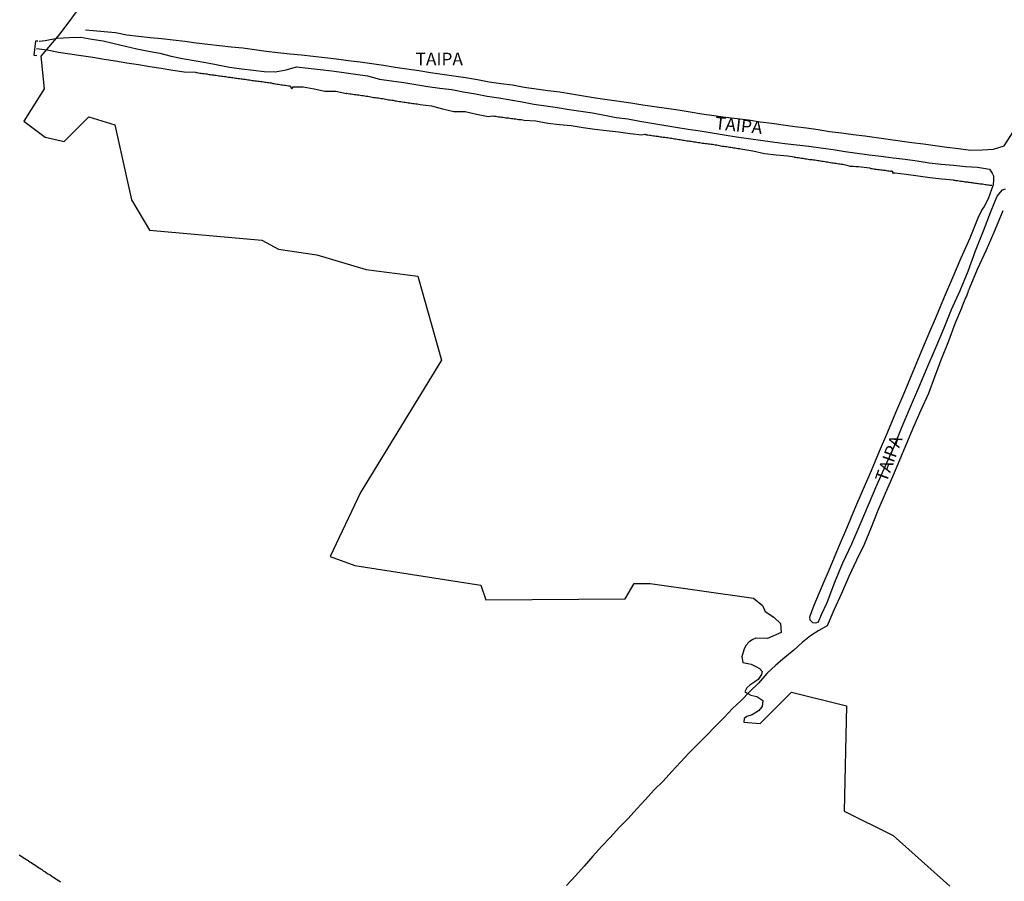
# Model space of a CAD drawing. Units: millimetres. Extents: x 187966 to 190380, y 1652115 to 1654893.
# Drawn here: x 188734 to 188928, y 1652959 to 1653129 of the extents above; entities that cross this region are included whole.
import ezdxf
from ezdxf.enums import TextEntityAlignment as Align

# ---------------------------------------------------------------- set-up
doc = ezdxf.new("R2010")
doc.units = ezdxf.units.MM
for name, color, linetype in [('IMAGEM', 7, 'Continuous'), ('V-BANHADO', 102, 'Continuous'), ('V-LOTE', 1, 'Continuous'), ('V-NOME_DOS_LOGRADOUROS', 7, 'Continuous'), ('V-PONTE_VIADUTO_PASSARELA', 2, 'Continuous'), ('V-REFERENCIA', 35, 'Continuous'), ('V-VALETA', 6, 'Continuous')]:
    doc.layers.add(name, color=color, linetype=linetype)
doc.styles.get("Standard").update_dxf_attribs({"font": 'txt.shx', "height": 5})
picture_1 = doc.add_image_def('image1.jpg', size_in_pixel=(4018, 4626))

msp = doc.modelspace()

# ---------------------------------------------------------------- linework, layer by layer
at = {"layer": 'V-BANHADO'}
msp.add_lwpolyline([(188746.27, 1653132.34), (188741.61, 1653126.13), (188737.84, 1653121.7), (188738.5, 1653115.27), (188734.51, 1653108.84), (188738.73, 1653105.73), (188742.5, 1653104.85), (188747.38, 1653109.73), (188752.49, 1653108.17), (188755.82, 1653093.32), (188759.37, 1653087.33), (188781.56, 1653085.34), (188784.89, 1653083.57), (188792.44, 1653082.46), (188802.21, 1653079.58), (188812.42, 1653078.25), (188817.08, 1653061.62), (188801.1, 1653035.46), (188795.11, 1653022.82), (188799.99, 1653021.05), (188824.9, 1653017.12), (188825.85, 1653014.25), (188853.4, 1653014.43), (188855.2, 1653017.5), (188858.36, 1653017.5), (188878.81, 1653014.6), (188878.81, 1653014.6), (188880.59, 1653013.15), (188881.14, 1653011.93), (188882.81, 1653010.82), (188884.15, 1653009.59), (188884.26, 1653007.81), (188884.26, 1653007.81), (188881.59, 1653006.59), (188879.25, 1653006.7), (188878.67, 1653006.43), (188877.93, 1653005.93), (188877.36, 1653005.26), (188876.95, 1653004.55), (188876.48, 1653003), (188876.72, 1653001.89), (188878.36, 1653001.55), (188879.27, 1653001.05), (188880.01, 1653000.65), (188880.55, 1653000.08), (188880.41, 1652999.51), (188879.71, 1652998.53), (188879.07, 1652998.03), (188878.06, 1652997.39), (188877.49, 1652996.85), (188877.12, 1652996.08), (188878.3, 1652995.38), (188879.44, 1652995.17), (188880.68, 1652994.33), (188880.51, 1652993.19), (188879.81, 1652992.29), (188878.56, 1652991.55), (188877.49, 1652991.18), (188876.95, 1652990.81), (188876.89, 1652990.1), (188876.89, 1652990.1), (188880.11, 1652989.79), (188886.33, 1652995.99), (188897.21, 1652993.33), (188896.76, 1652972.49), (188906.46, 1652967.69), (188917.63, 1652957.63)], dxfattribs=at)
at = {"layer": 'V-LOTE'}
for points in [[(188746.67, 1653126.92), (188748.21, 1653126.76), (188750.42, 1653126.57), (188752.63, 1653126.38), (188754.88, 1653125.94), (188757.17, 1653125.68), (188759.46, 1653125.43), (188761.75, 1653125.18), (188764.04, 1653124.93), (188766.33, 1653124.68), (188768.62, 1653124.36), (188770.91, 1653124.12), (188773.2, 1653123.83), (188775.52, 1653123.59), (188777.84, 1653123.35), (188780.14, 1653123.03), (188782.44, 1653122.71), (188784.76, 1653122.46), (188787.08, 1653122.21), (188789.4, 1653121.96), (188791.72, 1653121.71), (188794.04, 1653121.46), (188796.36, 1653121.21), (188798.68, 1653120.89), (188801, 1653120.6), (188803.32, 1653120.27), (188805.64, 1653119.92), (188807.96, 1653119.57), (188810.28, 1653119.22), (188812.6, 1653118.87), (188814.92, 1653118.52), (188817.24, 1653118.17), (188819.56, 1653117.82), (188821.88, 1653117.47), (188824.2, 1653117.12), (188826.52, 1653116.66), (188828.84, 1653116.3), (188831.16, 1653116.05), (188833.49, 1653115.62), (188835.83, 1653115.26), (188838.17, 1653114.9), (188840.5, 1653114.66), (188842.83, 1653114.27), (188845.19, 1653113.87), (188847.55, 1653113.47), (188849.89, 1653113.15), (188852.23, 1653112.83), (188854.57, 1653112.48), (188856.91, 1653112.13), (188859.25, 1653111.78), (188861.59, 1653111.43), (188863.93, 1653111.08), (188866.27, 1653110.72), (188868.61, 1653110.35), (188870.95, 1653109.98), (188873.27, 1653109.66), (188875.56, 1653109.4), (188877.85, 1653109.14), (188880.13, 1653108.75), (188882.42, 1653108.5), (188884.71, 1653108.15), (188887, 1653107.8), (188889.29, 1653107.55), (188891.58, 1653107.2), (188893.87, 1653106.84), (188896.19, 1653106.54), (188898.51, 1653106.24), (188900.83, 1653105.94), (188903.15, 1653105.64), (188905.47, 1653105.32), (188907.79, 1653105), (188910.11, 1653104.68), (188912.43, 1653104.36), (188914.75, 1653104.04), (188917.07, 1653103.72), (188919.39, 1653103.46), (188921.71, 1653103.16), (188924.01, 1653103.22), (188926.31, 1653103.33), (188928.39, 1653104.01), (188930.3, 1653106.99)], [(188737.53, 1653124.65), (188738.74, 1653124.84), (188741.1, 1653125.28), (188743.47, 1653125.4), (188745.77, 1653125.48), (188747.96, 1653125.11), (188750.17, 1653124.72), (188752.4, 1653124.25), (188754.63, 1653123.67), (188756.88, 1653123.17), (188759.13, 1653122.73), (188761.38, 1653122.29), (188763.63, 1653121.71), (188765.91, 1653121.25), (188768.21, 1653120.86), (188770.51, 1653120.46), (188772.84, 1653120.03), (188775.18, 1653119.57), (188777.52, 1653119.22), (188779.86, 1653118.92), (188782.01, 1653118.7), (188784.2, 1653118.59), (188786.41, 1653118.99), (188788.44, 1653119.59), (188790.77, 1653119.37), (188793.11, 1653119.07), (188795.45, 1653118.81), (188797.79, 1653118.46), (188800.13, 1653118.14), (188802.47, 1653117.81), (188804.83, 1653117.19), (188807.23, 1653116.87), (188809.63, 1653116.54), (188812.03, 1653116.12), (188814.43, 1653115.7), (188816.79, 1653115.41), (188819.15, 1653115.12), (188821.48, 1653114.66), (188823.8, 1653114.29), (188826.12, 1653113.82), (188828.44, 1653113.45), (188830.76, 1653113.08), (188833.08, 1653112.71), (188835.4, 1653112.25), (188837.72, 1653111.9), (188840.04, 1653111.55), (188842.36, 1653111.2), (188844.68, 1653110.85), (188847, 1653110.5), (188849.32, 1653110.06), (188851.64, 1653109.62), (188853.98, 1653109.3), (188856.32, 1653108.86), (188858.69, 1653108.49), (188861.08, 1653108.1), (188863.47, 1653107.71), (188865.86, 1653107.32), (188868.25, 1653106.93), (188870.64, 1653106.54), (188873.03, 1653106.15), (188875.42, 1653105.76), (188877.81, 1653105.47), (188880.2, 1653105.11), (188882.59, 1653104.79), (188884.98, 1653104.47), (188887.37, 1653104.19), (188889.76, 1653103.91), (188892.15, 1653103.63), (188894.54, 1653103.26), (188896.93, 1653102.89), (188899.32, 1653102.57), (188901.71, 1653102.21), (188904.08, 1653101.95), (188906.45, 1653101.62), (188908.82, 1653101.34), (188911.19, 1653101.01), (188913.56, 1653100.66), (188915.95, 1653100.37), (188918.34, 1653100.15), (188920.73, 1653099.93), (188923.12, 1653099.75), (188925.51, 1653099.39), (188926.04, 1653098.6), (188926.27, 1653098.09), (188926.27, 1653097.27), (188926.22, 1653096.3), (188925.22, 1653093.49), (188924.43, 1653091.99), (188923.96, 1653091.33), (188923.15, 1653089.71), (188921.58, 1653085.75), (188919.79, 1653081.81), (188918.19, 1653077.87), (188916.53, 1653074.07), (188914.92, 1653070.27), (188913.32, 1653066.46), (188911.74, 1653062.65), (188910.16, 1653058.83), (188908.54, 1653055.02), (188906.92, 1653051.21), (188905.3, 1653047.4), (188905.3, 1653047.4), (188903.68, 1653043.59), (188902.06, 1653039.78), (188900.44, 1653035.97), (188898.82, 1653032.16), (188897.2, 1653028.35), (188895.58, 1653024.54), (188893.96, 1653020.73), (188892.34, 1653016.92), (188890.72, 1653013.11), (188889.89, 1653010.82), (188889.98, 1653010.28), (188890.47, 1653009.8), (188891.16, 1653009.73), (188891.64, 1653009.88), (188892.29, 1653011.36), (188893.36, 1653013.73), (188894.9, 1653017.72), (188896.51, 1653021.57), (188898.23, 1653025.35), (188899.88, 1653029.17), (188901.54, 1653033.04), (188903.23, 1653036.89), (188904.92, 1653040.73), (188906.64, 1653044.55), (188908.22, 1653048.51), (188909.84, 1653052.39), (188911.48, 1653056.2), (188913.12, 1653060.01), (188914.76, 1653063.82), (188916.37, 1653067.71), (188917.97, 1653071.62), (188919.66, 1653075.38), (188921.24, 1653079.25), (188922.75, 1653083.24), (188924.3, 1653087.18), (188925.84, 1653091.12), (188927.03, 1653094.06), (188928.04, 1653095.32), (188928.65, 1653095.47)]]:
    msp.add_lwpolyline(points, dxfattribs=at)
at = {"layer": 'V-PONTE_VIADUTO_PASSARELA'}
msp.add_lwpolyline([(188737.25, 1653124.66), (188736.84, 1653124.71), (188736.46, 1653121.94), (188737.06, 1653121.86)], dxfattribs=at)
at = {"layer": 'V-REFERENCIA'}
for points in [[(188746.67, 1653126.92), (188748.21, 1653126.76), (188750.42, 1653126.57), (188752.63, 1653126.38), (188754.88, 1653125.94), (188757.17, 1653125.68), (188759.46, 1653125.43), (188761.75, 1653125.18), (188764.04, 1653124.93), (188766.33, 1653124.68), (188768.62, 1653124.36), (188770.91, 1653124.12), (188773.2, 1653123.83), (188775.52, 1653123.59), (188777.84, 1653123.35), (188780.14, 1653123.03), (188782.44, 1653122.71), (188784.76, 1653122.46), (188787.08, 1653122.21), (188789.4, 1653121.96), (188791.72, 1653121.71), (188794.04, 1653121.46), (188796.36, 1653121.21), (188798.68, 1653120.89), (188801, 1653120.6), (188803.32, 1653120.27), (188805.64, 1653119.92), (188807.96, 1653119.57), (188810.28, 1653119.22), (188812.6, 1653118.87), (188814.92, 1653118.52), (188817.24, 1653118.17), (188819.56, 1653117.82), (188821.88, 1653117.47), (188824.2, 1653117.12), (188826.52, 1653116.66), (188828.84, 1653116.3), (188831.16, 1653116.05), (188833.49, 1653115.62), (188835.83, 1653115.26), (188838.17, 1653114.9), (188840.5, 1653114.66), (188842.83, 1653114.27), (188845.19, 1653113.87), (188847.55, 1653113.47), (188849.89, 1653113.15), (188852.23, 1653112.83), (188854.57, 1653112.48), (188856.91, 1653112.13), (188859.25, 1653111.78), (188861.59, 1653111.43), (188863.93, 1653111.08), (188866.27, 1653110.72), (188868.61, 1653110.35), (188870.95, 1653109.98), (188873.27, 1653109.66), (188875.56, 1653109.4), (188877.85, 1653109.14), (188880.13, 1653108.75), (188882.42, 1653108.5), (188884.71, 1653108.15), (188887, 1653107.8), (188889.29, 1653107.55), (188891.58, 1653107.2), (188893.87, 1653106.84), (188896.19, 1653106.54), (188898.51, 1653106.24), (188900.83, 1653105.94), (188903.15, 1653105.64), (188905.47, 1653105.32), (188907.79, 1653105), (188910.11, 1653104.68), (188912.43, 1653104.36), (188914.75, 1653104.04), (188917.07, 1653103.72), (188919.39, 1653103.46), (188921.71, 1653103.16), (188924.01, 1653103.22), (188926.31, 1653103.33), (188928.39, 1653104.01), (188930.3, 1653106.99)], [(188737.53, 1653124.65), (188738.74, 1653124.84), (188741.1, 1653125.28), (188743.47, 1653125.4), (188745.77, 1653125.48), (188747.96, 1653125.11), (188750.17, 1653124.72), (188752.4, 1653124.25), (188754.63, 1653123.67), (188756.88, 1653123.17), (188759.13, 1653122.73), (188761.38, 1653122.29), (188763.63, 1653121.71), (188765.91, 1653121.25), (188768.21, 1653120.86), (188770.51, 1653120.46), (188772.84, 1653120.03), (188775.18, 1653119.57), (188777.52, 1653119.22), (188779.86, 1653118.92), (188782.01, 1653118.7), (188784.2, 1653118.59), (188786.41, 1653118.99), (188788.44, 1653119.59), (188790.77, 1653119.37), (188793.11, 1653119.07), (188795.45, 1653118.81), (188797.79, 1653118.46), (188800.13, 1653118.14), (188802.47, 1653117.81), (188804.83, 1653117.19), (188807.23, 1653116.87), (188809.63, 1653116.54), (188812.03, 1653116.12), (188814.43, 1653115.7), (188816.79, 1653115.41), (188819.15, 1653115.12), (188821.48, 1653114.66), (188823.8, 1653114.29), (188826.12, 1653113.82), (188828.44, 1653113.45), (188830.76, 1653113.08), (188833.08, 1653112.71), (188835.4, 1653112.25), (188837.72, 1653111.9), (188840.04, 1653111.55), (188842.36, 1653111.2), (188844.68, 1653110.85), (188847, 1653110.5), (188849.32, 1653110.06), (188851.64, 1653109.62), (188853.98, 1653109.3), (188856.32, 1653108.86), (188858.69, 1653108.49), (188861.08, 1653108.1), (188863.47, 1653107.71), (188865.86, 1653107.32), (188868.25, 1653106.93), (188870.64, 1653106.54), (188873.03, 1653106.15), (188875.42, 1653105.76), (188877.81, 1653105.47), (188880.2, 1653105.11), (188882.59, 1653104.79), (188884.98, 1653104.47), (188887.37, 1653104.19), (188889.76, 1653103.91), (188892.15, 1653103.63), (188894.54, 1653103.26), (188896.93, 1653102.89), (188899.32, 1653102.57), (188901.71, 1653102.21), (188904.08, 1653101.95), (188906.45, 1653101.62), (188908.82, 1653101.34), (188911.19, 1653101.01), (188913.56, 1653100.66), (188915.95, 1653100.37), (188918.34, 1653100.15), (188920.73, 1653099.93), (188923.12, 1653099.75), (188925.51, 1653099.39), (188926.04, 1653098.6), (188926.27, 1653098.09), (188926.27, 1653097.27), (188926.22, 1653096.3), (188925.22, 1653093.49), (188924.43, 1653091.99), (188923.96, 1653091.33), (188923.15, 1653089.71), (188921.58, 1653085.75), (188919.79, 1653081.81), (188918.19, 1653077.87), (188916.53, 1653074.07), (188914.92, 1653070.27), (188913.32, 1653066.46), (188911.74, 1653062.65), (188910.16, 1653058.83), (188908.54, 1653055.02), (188906.92, 1653051.21), (188905.3, 1653047.4), (188905.3, 1653047.4), (188903.68, 1653043.59), (188902.06, 1653039.78), (188900.44, 1653035.97), (188898.82, 1653032.16), (188897.2, 1653028.35), (188895.58, 1653024.54), (188893.96, 1653020.73), (188892.34, 1653016.92), (188890.72, 1653013.11), (188889.89, 1653010.82), (188889.98, 1653010.28), (188890.47, 1653009.8), (188891.16, 1653009.73), (188891.64, 1653009.88), (188892.29, 1653011.36), (188893.36, 1653013.73), (188894.9, 1653017.72), (188896.51, 1653021.57), (188898.23, 1653025.35), (188899.88, 1653029.17), (188901.54, 1653033.04), (188903.23, 1653036.89), (188904.92, 1653040.73), (188906.64, 1653044.55), (188908.22, 1653048.51), (188909.84, 1653052.39), (188911.48, 1653056.2), (188913.12, 1653060.01), (188914.76, 1653063.82), (188916.37, 1653067.71), (188917.97, 1653071.62), (188919.66, 1653075.38), (188921.24, 1653079.25), (188922.75, 1653083.24), (188924.3, 1653087.18), (188925.84, 1653091.12), (188927.03, 1653094.06), (188928.04, 1653095.32), (188928.65, 1653095.47)]]:
    msp.add_lwpolyline(points, dxfattribs=at)
at = {"layer": 'V-VALETA'}
for points in [[(188736.99, 1653123.21), (188739.13, 1653122.96), (188741.36, 1653122.54), (188743.61, 1653122.21), (188745.86, 1653121.86), (188748.12, 1653121.5), (188750.38, 1653121.14), (188752.64, 1653120.78), (188754.9, 1653120.42), (188757.16, 1653120.06), (188759.42, 1653119.7), (188761.68, 1653119.34), (188763.94, 1653118.98), (188766.2, 1653118.61), (188768.45, 1653118.55), (188768.65, 1653118.5), (188768.65, 1653118.46), (188768.76, 1653118.46), (188769.06, 1653118.42), (188769.31, 1653118.37), (188769.57, 1653118.35), (188769.86, 1653118.31), (188770.12, 1653118.29), (188770.42, 1653118.25), (188770.67, 1653118.2), (188770.92, 1653118.16), (188771.18, 1653118.12), (188771.43, 1653118.1), (188771.69, 1653118.06), (188771.99, 1653118.01), (188772.24, 1653117.97), (188772.54, 1653117.93), (188772.79, 1653117.91), (188773.05, 1653117.84), (188773.34, 1653117.82), (188773.6, 1653117.78), (188773.89, 1653117.74), (188774.19, 1653117.7), (188774.45, 1653117.67), (188774.74, 1653117.61), (188775, 1653117.59), (188775.29, 1653117.55), (188775.59, 1653117.51), (188775.84, 1653117.48), (188776.1, 1653117.44), (188776.35, 1653117.4), (188776.61, 1653117.36), (188776.91, 1653117.31), (188777.16, 1653117.29), (188777.46, 1653117.25), (188777.71, 1653117.21), (188777.97, 1653117.19), (188778.26, 1653117.14), (188778.52, 1653117.1), (188778.81, 1653117.06), (188779.11, 1653117.02), (188779.37, 1653116.97), (188779.66, 1653116.93), (188779.92, 1653116.89), (188780.21, 1653116.85), (188780.51, 1653116.83), (188780.77, 1653116.8), (188781.06, 1653116.76), (188781.32, 1653116.72), (188781.61, 1653116.68), (188781.91, 1653116.63), (188782.16, 1653116.59), (188782.42, 1653116.57), (188782.67, 1653116.51), (188782.93, 1653116.49), (188783.23, 1653116.44), (188783.48, 1653116.42), (188783.78, 1653116.34), (188784.03, 1653116.3), (188784.29, 1653116.25), (188784.58, 1653116.21), (188784.84, 1653116.17), (188785.13, 1653116.13), (188785.43, 1653116.08), (188785.69, 1653116.04), (188785.98, 1653116), (188786.24, 1653115.96), (188786.53, 1653115.91), (188786.83, 1653115.87), (188787.09, 1653115.85), (188787.19, 1653115.83), (188787.25, 1653115.72), (188787.29, 1653115.64), (188787.31, 1653115.57), (188787.38, 1653115.4), (188787.42, 1653115.36), (188787.53, 1653115.24), (188787.78, 1653115.66), (188789.76, 1653115.63), (188791.9, 1653115.26), (188794.04, 1653114.83), (188796.19, 1653114.83), (188798.33, 1653114.33), (188798.41, 1653114.39), (188798.66, 1653114.34), (188798.96, 1653114.3), (188798.96, 1653114.3), (188799.26, 1653114.26), (188799.56, 1653114.22), (188799.85, 1653114.17), (188800.15, 1653114.13), (188800.45, 1653114.09), (188800.74, 1653114.05), (188801.04, 1653114.01), (188801.34, 1653113.96), (188801.63, 1653113.92), (188801.93, 1653113.86), (188802.23, 1653113.82), (188802.52, 1653113.79), (188802.82, 1653113.73), (188803.12, 1653113.69), (188803.41, 1653113.62), (188803.71, 1653113.58), (188804.01, 1653113.54), (188804.31, 1653113.5), (188804.6, 1653113.48), (188804.9, 1653113.41), (188805.2, 1653113.37), (188805.49, 1653113.33), (188805.79, 1653113.28), (188806.09, 1653113.2), (188806.38, 1653113.16), (188806.68, 1653113.11), (188806.98, 1653113.07), (188807.27, 1653113.03), (188807.57, 1653112.99), (188807.87, 1653112.92), (188808.17, 1653112.88), (188808.46, 1653112.82), (188808.76, 1653112.78), (188809.06, 1653112.75), (188809.35, 1653112.69), (188809.65, 1653112.65), (188809.95, 1653112.63), (188810.24, 1653112.56), (188810.54, 1653112.52), (188810.84, 1653112.5), (188811.13, 1653112.44), (188811.43, 1653112.39), (188811.73, 1653112.35), (188812.03, 1653112.31), (188812.32, 1653112.27), (188812.62, 1653112.22), (188812.92, 1653112.18), (188815.12, 1653111.91), (188817.33, 1653111.29), (188819.54, 1653110.78), (188821.77, 1653110.77), (188824.02, 1653110.24), (188826.35, 1653109.76), (188827.28, 1653109.9), (188827.31, 1653109.91), (188827.59, 1653109.89), (188827.85, 1653109.85), (188828.14, 1653109.81), (188828.4, 1653109.74), (188828.69, 1653109.72), (188828.99, 1653109.68), (188829.25, 1653109.64), (188829.54, 1653109.59), (188829.8, 1653109.55), (188830.09, 1653109.51), (188830.39, 1653109.51), (188830.65, 1653109.47), (188830.94, 1653109.42), (188831.2, 1653109.38), (188831.49, 1653109.34), (188831.79, 1653109.3), (188832.05, 1653109.25), (188832.34, 1653109.21), (188832.6, 1653109.21), (188832.89, 1653109.17), (188833.19, 1653109.13), (188833.44, 1653109.08), (188835.78, 1653108.92), (188838.11, 1653108.5), (188840.44, 1653108.22), (188842.77, 1653108.01), (188845.1, 1653107.61), (188847.43, 1653107.32), (188849.76, 1653107.03), (188852.09, 1653106.74), (188854.42, 1653106.45), (188856.75, 1653106.16), (188857.35, 1653106.28), (188857.45, 1653106.27), (188857.45, 1653106.22), (188857.66, 1653106.2), (188857.92, 1653106.16), (188858.22, 1653106.12), (188858.47, 1653106.1), (188858.72, 1653106.05), (188859.02, 1653105.99), (188859.28, 1653105.99), (188859.57, 1653105.93), (188859.87, 1653105.88), (188860.12, 1653105.84), (188860.12, 1653105.84), (188860.42, 1653105.8), (188860.68, 1653105.78), (188860.97, 1653105.73), (188861.27, 1653105.69), (188861.52, 1653105.65), (188861.82, 1653105.61), (188862.08, 1653105.56), (188862.37, 1653105.52), (188862.67, 1653105.48), (188862.92, 1653105.44), (188863.22, 1653105.39), (188863.47, 1653105.35), (188863.73, 1653105.31), (188864.03, 1653105.27), (188864.28, 1653105.23), (188864.58, 1653105.18), (188864.83, 1653105.14), (188865.09, 1653105.1), (188865.38, 1653105.06), (188865.64, 1653105.01), (188865.93, 1653104.97), (188866.23, 1653104.93), (188866.49, 1653104.91), (188866.78, 1653104.84), (188867.04, 1653104.8), (188867.33, 1653104.76), (188867.63, 1653104.72), (188867.89, 1653104.67), (188868.18, 1653104.63), (188868.44, 1653104.61), (188868.73, 1653104.55), (188869.03, 1653104.5), (188869.29, 1653104.48), (188869.58, 1653104.44), (188869.84, 1653104.4), (188870.13, 1653104.36), (188870.43, 1653104.29), (188870.69, 1653104.29), (188870.98, 1653104.23), (188871.24, 1653104.21), (188871.53, 1653104.16), (188871.83, 1653104.12), (188872.09, 1653104.04), (188872.38, 1653103.97), (188872.64, 1653103.93), (188872.93, 1653103.91), (188873.23, 1653103.87), (188873.48, 1653103.83), (188873.78, 1653103.78), (188874.04, 1653103.74), (188874.33, 1653103.7), (188874.63, 1653103.66), (188874.88, 1653103.61), (188875.18, 1653103.57), (188875.44, 1653103.53), (188875.73, 1653103.49), (188876.03, 1653103.44), (188876.28, 1653103.4), (188876.33, 1653103.4), (188878.65, 1653103.02), (188880.97, 1653102.45), (188883.29, 1653102.23), (188885.61, 1653102.01), (188886.83, 1653101.83), (188886.95, 1653101.77), (188887.08, 1653101.75), (188887.14, 1653101.73), (188887.4, 1653101.7), (188887.69, 1653101.66), (188887.99, 1653101.6), (188888.25, 1653101.58), (188888.54, 1653101.54), (188888.8, 1653101.49), (188889.09, 1653101.45), (188889.39, 1653101.41), (188889.64, 1653101.37), (188889.9, 1653101.32), (188890.15, 1653101.3), (188890.41, 1653101.26), (188890.71, 1653101.22), (188890.96, 1653101.2), (188891.26, 1653101.15), (188891.51, 1653101.11), (188891.77, 1653101.07), (188892.06, 1653101.03), (188892.32, 1653100.98), (188892.61, 1653100.94), (188892.91, 1653100.9), (188893.17, 1653100.86), (188893.46, 1653100.81), (188893.72, 1653100.77), (188894.01, 1653100.73), (188894.31, 1653100.64), (188894.57, 1653100.62), (188894.86, 1653100.56), (188895.12, 1653100.54), (188895.41, 1653100.52), (188895.71, 1653100.45), (188895.96, 1653100.43), (188896.22, 1653100.39), (188896.22, 1653100.39), (188896.47, 1653100.35), (188896.73, 1653100.31), (188897.03, 1653100.26), (188897.28, 1653100.2), (188897.96, 1653099.99), (188898.51, 1653099.97), (188899.06, 1653099.93), (188899.61, 1653099.88), (188901.73, 1653099.64), (188902.03, 1653099.54), (188902.13, 1653099.54), (188902.13, 1653099.5), (188902.28, 1653099.5), (188902.58, 1653099.46), (188902.84, 1653099.41), (188903.13, 1653099.37), (188903.43, 1653099.33), (188903.68, 1653099.31), (188903.98, 1653099.27), (188904.24, 1653099.24), (188904.53, 1653099.2), (188904.83, 1653099.16), (188905.08, 1653099.12), (188905.38, 1653099.07), (188905.64, 1653099.03), (188905.93, 1653098.99), (188906.08, 1653098.99), (188906.12, 1653099.04), (188906.23, 1653099.04), (188906.35, 1653098.59), (188906.44, 1653098.57), (188906.46, 1653098.63), (188906.67, 1653098.65), (188906.76, 1653098.65), (188909.03, 1653098.4), (188911.36, 1653098.04), (188913.7, 1653097.75), (188916.04, 1653097.46), (188918.36, 1653097.25), (188918.36, 1653097.21), (188918.61, 1653097.21), (188918.83, 1653097.17), (188919.04, 1653097.12), (188919.25, 1653097.12), (188919.46, 1653097.08), (188919.72, 1653097.04), (188919.93, 1653097), (188920.14, 1653096.98), (188920.4, 1653096.95), (188920.61, 1653096.91), (188920.82, 1653096.87), (188921.07, 1653096.87), (188921.29, 1653096.83), (188921.54, 1653096.78), (188921.8, 1653096.74), (188922.01, 1653096.74), (188922.22, 1653096.7), (188922.47, 1653096.66), (188922.69, 1653096.64), (188922.94, 1653096.61), (188923.2, 1653096.57), (188923.41, 1653096.53), (188923.62, 1653096.51), (188923.87, 1653096.47), (188924.09, 1653096.45), (188924.34, 1653096.4), (188924.6, 1653096.36), (188924.81, 1653096.34), (188925.06, 1653096.3), (188925.32, 1653096.26), (188925.53, 1653096.23), (188925.74, 1653096.21), (188925.93, 1653096.2)], [(188928.12, 1653091.13), (188926.54, 1653087.31), (188924.81, 1653083.39), (188923.06, 1653079.57), (188921.49, 1653075.7), (188921.45, 1653075.66), (188921.32, 1653075.39), (188921.3, 1653075.33), (188921.18, 1653074.99), (188921.05, 1653074.65), (188920.92, 1653074.31), (188920.77, 1653073.97), (188920.63, 1653073.63), (188920.5, 1653073.29), (188920.37, 1653072.95), (188920.24, 1653072.61), (188920.09, 1653072.27), (188919.92, 1653071.93), (188918.62, 1653068.79), (188917.39, 1653065.37), (188915.97, 1653061.95), (188914.67, 1653058.49), (188913.42, 1653055.03), (188911.92, 1653051.73), (188910.46, 1653048.46), (188909.06, 1653045.16), (188907.67, 1653041.86), (188906.28, 1653038.56), (188904.86, 1653035.25), (188903.43, 1653031.94), (188902.07, 1653028.57), (188900.71, 1653025.2), (188899.17, 1653022.08), (188897.66, 1653018.84), (188896.19, 1653015.51), (188894.73, 1653012.18), (188893.38, 1653009.13), (188891.76, 1653008.19), (188890.11, 1653007.14), (188888.46, 1653005.82), (188886.78, 1653004.31), (188885.02, 1653002.83), (188883.23, 1653001.35), (188881.44, 1652999.69), (188879.78, 1652997.81), (188878.07, 1652996.13), (188876.36, 1652994.34), (188874.63, 1652992.75), (188872.94, 1652990.96), (188871.23, 1652989.2), (188869.52, 1652987.44), (188867.8, 1652985.71), (188866.08, 1652983.98), (188864.36, 1652982.19), (188862.67, 1652980.29), (188860.95, 1652978.41), (188859.2, 1652976.68), (188857.48, 1652974.8), (188855.75, 1652972.92), (188854.02, 1652971.04), (188852.24, 1652969.25), (188850.51, 1652967.37), (188848.78, 1652965.49), (188847.07, 1652963.56), (188845.35, 1652961.63), (188843.6, 1652959.7), (188841.85, 1652957.77)], [(188741.78, 1652958.43), (188741.49, 1652958.64), (188741.17, 1652958.85), (188740.85, 1652959.06), (188740.57, 1652959.25), (188740.26, 1652959.42), (188740.02, 1652959.59), (188739.71, 1652959.81), (188739.47, 1652959.98), (188739.2, 1652960.12), (188738.98, 1652960.25), (188738.69, 1652960.46), (188738.41, 1652960.65), (188738.1, 1652960.87), (188737.86, 1652961.01), (188737.52, 1652961.23), (188737.2, 1652961.44), (188736.89, 1652961.65), (188736.55, 1652961.86), (188736.25, 1652962.05), (188735.93, 1652962.27), (188735.7, 1652962.41), (188735.38, 1652962.63), (188735.06, 1652962.84), (188734.72, 1652963.05), (188734.38, 1652963.26), (188734.1, 1652963.45), (188733.81, 1652963.64), (188733.6, 1652963.79)]]:
    msp.add_lwpolyline(points, dxfattribs=at)

# ---------------------------------------------------------------- texts
at = {"layer": 'V-NOME_DOS_LOGRADOUROS'}
msp.add_text('TAIPA', height=2.5, dxfattribs=at).set_placement((188811.99, 1653119.12), align=Align.BOTTOM_LEFT)
for rotation, p in [(354, (188871.04, 1653106.52)), (70, (188905.87, 1653037.08))]:
    msp.add_text('TAIPA', height=2.5, rotation=rotation, dxfattribs=at).set_placement(p, align=Align.BOTTOM_LEFT)

# ---------------------------------------------------------------- referenced raster images: frames only (the image files are external)
at = {"layer": 'IMAGEM'}
image = msp.add_image(picture_1, insert=(187967.08, 1652114.97), size_in_units=(2413.01, 2778.14), dxfattribs=at)
image.dxf.flags = 7

doc.saveas('drawing.dxf')
